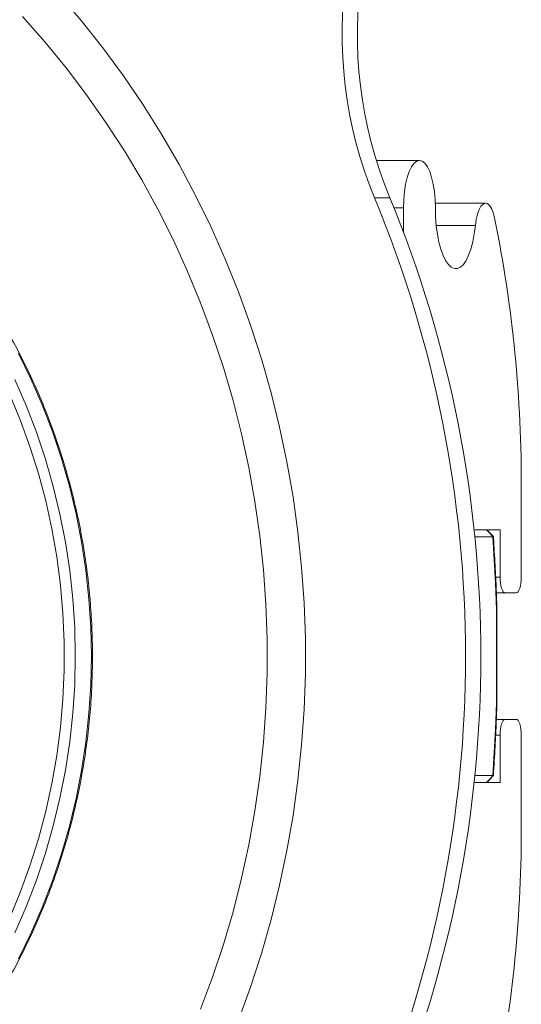
# Model space of a CAD drawing. Units: inches. Extents: x 4 to 132, y 2 to 86.
# Drawn here: x 59 to 60, y 46 to 48 of the extents above; entities that cross this region are included whole.
import ezdxf

# ---------------------------------------------------------------- set-up
doc = ezdxf.new("R2010")
doc.units = ezdxf.units.IN
doc.header["$MEASUREMENT"] = 0

msp = doc.modelspace()

# ---------------------------------------------------------------- linework, layer by layer
at = {"color": 7, "linetype": 'Continuous', "lineweight": 15}
for p, q in [((59.9186, 47.2267), (59.8335, 47.2267)), ((59.8601, 47.1528), (59.83, 47.1528)), ((59.8682, 47.133), (59.8871, 47.133)), ((59.8871, 47.133), (59.8871, 47.0846)), ((60.0493, 47.1422), (59.95, 47.1422)), ((59.9519, 47.0979), (60.0292, 47.0979)), ((60.1199, 46.4025), (60.1199, 46.5743)), ((60.0266, 46.4962), (60.0779, 46.4962)), ((60.051, 46.4962), (60.0523, 46.4953)), ((60.0779, 46.4962), (60.0779, 46.4025)), ((60.0281, 46.4822), (60.0638, 46.4822)), ((60.0638, 46.4822), (60.0641, 46.4822)), ((60.0641, 46.4822), (60.0646, 46.4823)), ((60.0692, 46.4025), (60.0779, 46.4025)), ((60.0707, 46.3712), (60.0884, 46.3712)), ((60.0884, 46.3712), (60.1094, 46.3712)), ((60.0708, 46.1477), (60.0708, 46.3447)), ((60.0708, 46.3447), (60.0717, 46.3447)), ((60.0717, 46.1477), (60.0717, 46.3447)), ((60.0708, 46.1477), (60.0717, 46.1477)), ((60.0707, 46.1212), (60.0884, 46.1212)), ((60.1094, 46.1212), (60.0884, 46.1212)), ((60.0692, 46.09), (60.0779, 46.09)), ((60.0779, 46.09), (60.0779, 45.9962)), ((60.1199, 45.9181), (60.1199, 46.09)), ((60.0638, 46.0103), (60.0281, 46.0103)), ((60.0641, 46.0102), (60.0638, 46.0103)), ((60.0641, 46.0102), (60.0646, 46.0102)), ((60.0779, 45.9962), (60.0266, 45.9962)), ((60.051, 45.9963), (60.0523, 45.9972))]:
    msp.add_line(p, q, dxfattribs=at)
at = {"color": 7, "linetype": 'Continuous', "lineweight": 15, "flags": 128}
for points in [[(59.2055, 47.5555), (59.2499, 47.5033), (59.2925, 47.4494), (59.3332, 47.3939), (59.3719, 47.3369), (59.4086, 47.2784), (59.4433, 47.2185), (59.4759, 47.1572), (59.5064, 47.0948), (59.5346, 47.0312), (59.5607, 46.9665), (59.5845, 46.9009), (59.606, 46.8344), (59.6252, 46.7671), (59.642, 46.699), (59.6565, 46.6304), (59.6686, 46.5613), (59.6783, 46.4917), (59.6856, 46.4218), (59.6905, 46.3517), (59.6929, 46.2814), (59.6929, 46.2111), (59.6905, 46.1408), (59.6856, 46.0706), (59.6783, 46.0007), (59.6686, 45.9312), (59.6565, 45.862), (59.642, 45.7934), (59.6252, 45.7254), (59.606, 45.6581), (59.5845, 45.5916), (59.5607, 45.5259)], [(59.1338, 47.5114), (59.1777, 47.4615), (59.2199, 47.41), (59.2602, 47.3567), (59.2986, 47.302), (59.335, 47.2457), (59.3694, 47.188), (59.4017, 47.129), (59.4319, 47.0687), (59.46, 47.0072), (59.4859, 46.9447), (59.5095, 46.8812), (59.5309, 46.8168), (59.5499, 46.7516), (59.5667, 46.6857), (59.5811, 46.6191), (59.5931, 46.552), (59.6027, 46.4845), (59.61, 46.4167), (59.6148, 46.3486), (59.6172, 46.2804), (59.6172, 46.2121), (59.6148, 46.1438), (59.61, 46.0758), (59.6027, 46.0079), (59.5931, 45.9404), (59.5811, 45.8733), (59.5667, 45.8068), (59.5499, 45.7408), (59.5309, 45.6756), (59.5095, 45.6112), (59.4859, 45.5477)], [(59.9501, 47.133), (59.9496, 47.1492), (59.9482, 47.165), (59.9459, 47.1798), (59.9427, 47.1932), (59.9389, 47.2048), (59.9344, 47.2142), (59.9294, 47.2211), (59.9241, 47.2253), (59.9186, 47.2267), (59.9131, 47.2253), (59.9078, 47.2211), (59.9029, 47.2142), (59.8984, 47.2048), (59.8945, 47.1932), (59.8913, 47.1798), (59.889, 47.165), (59.8876, 47.1492), (59.8871, 47.133)], [(60.0292, 47.0979), (60.027, 47.0812), (60.024, 47.0655), (60.0202, 47.0514), (60.0158, 47.0391), (60.0108, 47.029), (60.0054, 47.0211), (59.9996, 47.0158), (59.9936, 47.013), (59.9876, 47.013), (59.9816, 47.0157), (59.9758, 47.0209), (59.9704, 47.0287), (59.9654, 47.0388), (59.9609, 47.0511), (59.9571, 47.0651), (59.9541, 47.0807), (59.9519, 47.0975), (59.9506, 47.115), (59.9501, 47.133)], [(60.0669, 47.1134), (60.0642, 47.1235), (60.0609, 47.1317), (60.0571, 47.1377), (60.0529, 47.1413), (60.0486, 47.1422), (60.0443, 47.1404), (60.0402, 47.1361), (60.0365, 47.1293), (60.0333, 47.1204), (60.0309, 47.1098), (60.0292, 47.0979)], [(59.1255, 45.6474), (59.1501, 45.6978), (59.1725, 45.7493), (59.1927, 45.8019), (59.2106, 45.8554), (59.2262, 45.9097), (59.2394, 45.9647), (59.2503, 46.0203), (59.2588, 46.0764), (59.2649, 46.1328), (59.2685, 46.1895), (59.2697, 46.2462), (59.2685, 46.303), (59.2649, 46.3596), (59.2588, 46.416), (59.2503, 46.4721), (59.2394, 46.5277), (59.2262, 46.5827), (59.2106, 46.637), (59.1927, 46.6905), (59.1725, 46.7431), (59.1501, 46.7946), (59.1255, 46.8451)], [(59.1186, 46.7933), (59.141, 46.7419), (59.1611, 46.6894), (59.179, 46.6361), (59.1945, 46.5819), (59.2077, 46.527), (59.2186, 46.4716), (59.2271, 46.4156), (59.2331, 46.3594), (59.2368, 46.3028), (59.238, 46.2462), (59.2368, 46.1896), (59.2331, 46.1331), (59.2271, 46.0768), (59.2186, 46.0209), (59.2077, 45.9654), (59.1945, 45.9106), (59.179, 45.8564), (59.1611, 45.803), (59.141, 45.7505), (59.1186, 45.6991)], [(59.1079, 45.7271), (59.1292, 45.7788), (59.1483, 45.8315), (59.1651, 45.885), (59.1795, 45.9393), (59.1916, 45.9942), (59.2013, 46.0496), (59.2085, 46.1055), (59.2134, 46.1617), (59.2158, 46.218), (59.2158, 46.2744), (59.2134, 46.3308), (59.2085, 46.3869), (59.2013, 46.4428), (59.1916, 46.4983), (59.1795, 46.5532), (59.1651, 46.6075), (59.1483, 46.661), (59.1292, 46.7136), (59.1079, 46.7653)], [(60.0779, 46.4025), (60.0781, 46.3964), (60.0787, 46.3905), (60.0797, 46.3851), (60.081, 46.3804), (60.0826, 46.3765), (60.0844, 46.3736), (60.0864, 46.3718), (60.0884, 46.3712)], [(60.1094, 46.3712), (60.1115, 46.3718), (60.1135, 46.3736), (60.1153, 46.3765), (60.1169, 46.3804), (60.1182, 46.3851), (60.1191, 46.3905), (60.1197, 46.3964), (60.1199, 46.4025)], [(60.0708, 46.3447), (60.0715, 46.345), (60.0717, 46.3452)], [(60.0717, 46.3447), (60.0717, 46.3448), (60.0717, 46.3448), (60.0717, 46.3449), (60.0717, 46.345), (60.0717, 46.345), (60.0717, 46.3451), (60.0717, 46.3452), (60.0717, 46.3452)], [(60.0717, 46.3452), (60.0717, 46.3452), (60.0717, 46.3452)], [(60.0708, 46.1477), (60.0715, 46.1475), (60.0717, 46.1472)], [(60.0717, 46.1472), (60.0717, 46.1473), (60.0717, 46.1473), (60.0717, 46.1474), (60.0717, 46.1475), (60.0717, 46.1475), (60.0717, 46.1476), (60.0717, 46.1477), (60.0717, 46.1477)], [(60.0717, 46.1472), (60.0717, 46.1472), (60.0717, 46.1472)], [(60.0884, 46.1212), (60.0864, 46.1206), (60.0844, 46.1188), (60.0826, 46.116), (60.081, 46.1121), (60.0797, 46.1073), (60.0787, 46.1019), (60.0781, 46.0961), (60.0779, 46.09)], [(60.1199, 46.09), (60.1197, 46.0961), (60.1191, 46.1019), (60.1182, 46.1073), (60.1169, 46.1121), (60.1153, 46.116), (60.1135, 46.1188), (60.1115, 46.1206), (60.1094, 46.1212)]]:
    msp.add_lwpolyline(points, dxfattribs=at)
at = {"color": 7, "linetype": 'Continuous', "lineweight": 15}
for centre, radius, start, end in [((60.6031, 47.4745), 0.8374, 140.2607, 202.5939), ((60.6332, 47.4745), 0.8374, 140.2607, 202.5939), ((57.6341, 46.2462), 2.3756, 337.5669, 22.4331), ((57.6643, 46.2462), 2.3756, 337.5669, 22.4331), ((57.527, 46.5916), 2.5929, 359.6191, 11.61), ((59.8156, 46.2613), 0.3325, 41.6319, 44.9411), ((59.8134, 46.2332), 0.3355, 315.074, 318.3531), ((57.4922, 45.9043), 2.6278, 348.4698, 0.3011)]:
    msp.add_arc(centre, radius, start, end, dxfattribs=at)
for points, knots in [([(58.232, 45.0077), (58.2379, 45.0084), (58.2606, 45.0109), (58.2997, 45.0177), (58.3494, 45.028), (58.3986, 45.0408), (58.4473, 45.0557), (58.4953, 45.0729), (58.5425, 45.0922), (58.589, 45.1136), (58.6345, 45.1372), (58.679, 45.1628), (58.7225, 45.1905), (58.7647, 45.22), (58.8058, 45.2515), (58.8455, 45.2848), (58.8838, 45.32), (58.9207, 45.3568), (58.9561, 45.3953), (58.9898, 45.4353), (59.0219, 45.4769), (59.0523, 45.5199), (59.0809, 45.5642), (59.1077, 45.6098), (59.1326, 45.6566), (59.1556, 45.7044), (59.1766, 45.7533), (59.1956, 45.8031), (59.2126, 45.8537), (59.2275, 45.9051), (59.2403, 45.9571), (59.2509, 46.0096), (59.2595, 46.0625), (59.2659, 46.1158), (59.2701, 46.1694), (59.2721, 46.223), (59.272, 46.2768), (59.2696, 46.3304), (59.2651, 46.384), (59.2584, 46.4372), (59.2496, 46.4901), (59.2386, 46.5426), (59.2255, 46.5945), (59.2103, 46.6457), (59.1931, 46.6962), (59.1738, 46.7459), (59.1525, 46.7947), (59.1292, 46.8424), (59.1041, 46.889), (59.077, 46.9345), (59.0482, 46.9787), (59.0175, 47.0215), (58.9852, 47.0628), (58.9512, 47.1027), (58.9156, 47.1409), (58.8785, 47.1775), (58.84, 47.2124), (58.8, 47.2455), (58.7588, 47.2767), (58.7164, 47.306), (58.6727, 47.3334), (58.6281, 47.3587), (58.5824, 47.382), (58.5358, 47.4032), (58.4884, 47.4222), (58.4403, 47.439), (58.3916, 47.4536), (58.3423, 47.4661), (58.2925, 47.476), (58.2563, 47.4822), (58.2367, 47.4843), (58.2338, 47.4846)], [0, 0, 0, 0, 0.005171, 0.019963, 0.034756, 0.049549, 0.064342, 0.079137, 0.093933, 0.108729, 0.123527, 0.138326, 0.153127, 0.167928, 0.182732, 0.197537, 0.212343, 0.22715, 0.241959, 0.256769, 0.271581, 0.286394, 0.301208, 0.316023, 0.33084, 0.345657, 0.360476, 0.375294, 0.390114, 0.404935, 0.419756, 0.434578, 0.4494, 0.464223, 0.479046, 0.493869, 0.508692, 0.523516, 0.53834, 0.553163, 0.567986, 0.58281, 0.597633, 0.612456, 0.627278, 0.642099, 0.65692, 0.671741, 0.686561, 0.701379, 0.716197, 0.731014, 0.745829, 0.760644, 0.775457, 0.790269, 0.80508, 0.819889, 0.834697, 0.849503, 0.864308, 0.879112, 0.893914, 0.908714, 0.923514, 0.938311, 0.953108, 0.967903, 0.982698, 0.997492, 1, 1, 1, 1]), ([(60.0652, 46.4818), (60.0619, 46.4854), (60.0575, 46.4902), (60.053, 46.4948), (60.0519, 46.4959)], [0, 0, 0, 0, 0.758008, 1, 1, 1, 1]), ([(60.0708, 46.3447), (60.0702, 46.3602), (60.0684, 46.4062), (60.0656, 46.4519), (60.0638, 46.4822)], [0, 0, 0, 0, 0.336265, 1, 1, 1, 1]), ([(60.0716, 46.3452), (60.0713, 46.3557), (60.0704, 46.3826), (60.068, 46.4276), (60.0661, 46.4628), (60.0648, 46.4816), (60.0648, 46.4823)], [0, 0, 0, 0, 0.228131, 0.584719, 0.985964, 1, 1, 1, 1]), ([(60.0638, 46.0103), (60.0656, 46.0405), (60.0684, 46.0862), (60.0702, 46.1322), (60.0708, 46.1477)], [0, 0, 0, 0, 0.663026, 1, 1, 1, 1]), ([(60.0648, 46.0102), (60.0659, 46.0295), (60.0681, 46.065), (60.0704, 46.1107), (60.0713, 46.1372), (60.0716, 46.1472)], [0, 0, 0, 0, 0.424685, 0.7815, 1, 1, 1, 1]), ([(60.0519, 45.9965), (60.0553, 46), (60.0598, 46.0047), (60.0641, 46.0095), (60.0652, 46.0107)], [0, 0, 0, 0, 0.758152, 1, 1, 1, 1])]:
    msp.add_open_spline(points, degree=3, knots=knots, dxfattribs=at)

doc.saveas('drawing.dxf')
